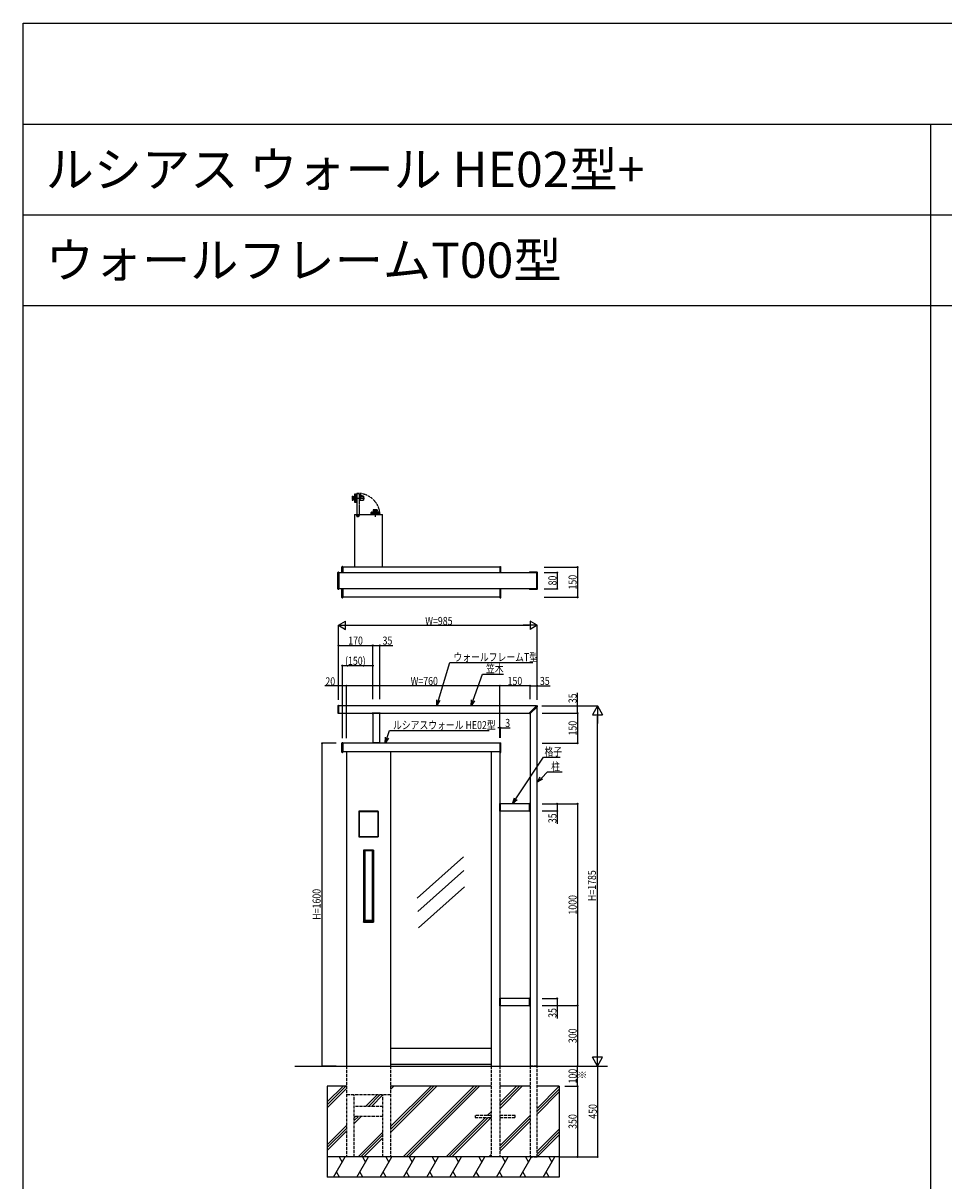
# Model space of a CAD drawing. Extents: x 0 to 36910, y 0 to 20000.
# Drawn here: x 0 to 4564, y 14261 to 20000 of the extents above; entities that cross this region are included whole.
import ezdxf

# ---------------------------------------------------------------- set-up
doc = ezdxf.new("R2010")
doc.units = 0
for name, pattern in [('YCENTER_1', [13, 10, -1, 1, -1]), ('YDIVIDE_1', [15, 10, -1, 1, -1, 1, -1]), ('YDOT_1', [2, 1, -1]), ('YHIDDEN_1', [4, 3, -1])]:
    doc.linetypes.add(name, pattern=pattern)
doc.layers.get('0').update_dxf_attribs({"linetype": 'CONTINUOUS'})
for name, color, linetype in [('YKK_A1', 4, 'CONTINUOUS'), ('YKK_F1', 7, 'CONTINUOUS'), ('YKK_N1', 2, 'CONTINUOUS'), ('YKK_Z1', 7, 'CONTINUOUS')]:
    doc.layers.add(name, color=color, linetype=linetype)
doc.styles.get("Standard").update_dxf_attribs({"font": 'txt.shx', "bigfont": 'extfont.shx'})
doc.styles.add('text-b', font='extslim2.shx', dxfattribs={"width": 0.8, "bigfont": 'extfont2.shx'})

msp = doc.modelspace()

# ---------------------------------------------------------------- linework, layer by layer
at = {"layer": 'YKK_A1', "linetype": 'YCENTER_1', "ltscale": 0.3}
msp.add_line((1628.5, 17645), (1691.8, 17645), dxfattribs=at)
at = {"layer": 'YKK_A1', "linetype": 'YDIVIDE_1', "ltscale": 0.5}
for p, q in [((1630.5, 17654.1), (1635.5, 17654.1)), ((1630.5, 17654), (1630.5, 17636)), ((1630.5, 17653.3), (1635.5, 17653.3)), ((1630.5, 17652), (1635.5, 17652)), ((1630.5, 17650.9), (1635.5, 17650.9)), ((1630.5, 17649.2), (1635.5, 17649.2)), ((1630.5, 17647.7), (1635.5, 17647.7)), ((1630.5, 17645.8), (1635.5, 17645.8)), ((1630.5, 17644.3), (1635.5, 17644.3)), ((1630.5, 17642.3), (1635.5, 17642.3)), ((1630.5, 17640.9), (1635.5, 17640.9)), ((1630.5, 17639.2), (1635.5, 17639.2)), ((1630.5, 17638.1), (1635.5, 17638.1)), ((1630.5, 17636.8), (1635.5, 17636.8)), ((1630.5, 17636), (1635.5, 17636)), ((1630.8, 17654.7), (1635.5, 17654.7)), ((1630.8, 17635.4), (1635.5, 17635.4)), ((1631.5, 17655), (1635.5, 17655)), ((1631.5, 17635), (1635.5, 17635)), ((1635.5, 17654.1), (1635.5, 17654.7)), ((1635.5, 17652), (1635.5, 17653.3)), ((1635.5, 17649.2), (1635.5, 17650.9)), ((1635.5, 17645.8), (1635.5, 17647.7)), ((1635.5, 17644.3), (1635.5, 17642.3)), ((1635.5, 17640.9), (1635.5, 17639.2)), ((1635.5, 17638.1), (1635.5, 17636.8)), ((1635.5, 17636), (1635.5, 17635.4)), ((1636, 17654.5), (1636, 17635.5)), ((1642.6, 17654.8), (1642.6, 17635.2)), ((1642.7, 17663.8), (1652, 17663.8)), ((1642.7, 17663.5), (1652, 17663.5)), ((1642.7, 17663.5), (1642.7, 17626.5)), ((1642.7, 17663.2), (1652, 17663.2)), ((1642.7, 17662.9), (1652, 17662.9)), ((1642.7, 17662.5), (1652, 17662.5)), ((1642.7, 17662.2), (1652, 17662.2)), ((1642.7, 17661.7), (1652, 17661.7)), ((1642.7, 17661.3), (1652, 17661.3)), ((1642.7, 17660.7), (1652, 17660.7)), ((1642.7, 17660.3), (1652, 17660.3)), ((1642.7, 17659.7), (1652, 17659.7)), ((1642.7, 17659.2), (1652, 17659.2)), ((1642.7, 17658.5), (1652, 17658.5)), ((1642.7, 17657.9), (1652, 17657.9)), ((1642.7, 17657.2), (1652, 17657.2)), ((1642.7, 17656.6), (1652, 17656.6)), ((1642.7, 17655.8), (1652, 17655.8)), ((1642.7, 17655.2), (1652, 17655.2)), ((1642.7, 17654.4), (1652, 17654.4)), ((1642.7, 17653.7), (1652, 17653.7)), ((1642.7, 17652.9), (1652, 17652.9)), ((1642.7, 17652.1), (1652, 17652.1)), ((1642.7, 17651.3), (1652, 17651.3)), ((1642.7, 17650.5), (1652, 17650.5)), ((1642.7, 17649.6), (1652, 17649.6)), ((1642.7, 17648.9), (1652, 17648.9)), ((1642.7, 17648), (1652, 17648)), ((1642.7, 17647.2), (1652, 17647.2)), ((1642.7, 17646.3), (1652, 17646.3)), ((1642.7, 17645.5), (1652, 17645.5)), ((1642.7, 17644.6), (1652, 17644.6)), ((1642.7, 17643.8), (1652, 17643.8)), ((1642.7, 17642.9), (1652, 17642.9)), ((1642.7, 17642.1), (1652, 17642.1)), ((1642.7, 17641.2), (1652, 17641.2)), ((1642.7, 17640.4), (1652, 17640.4)), ((1642.7, 17639.6), (1652, 17639.6)), ((1642.7, 17638.8), (1652, 17638.8)), ((1642.7, 17637.9), (1652, 17637.9)), ((1642.7, 17637.2), (1652, 17637.2)), ((1642.7, 17636.4), (1652, 17636.4)), ((1642.7, 17635.7), (1652, 17635.7)), ((1642.7, 17634.9), (1652, 17634.9)), ((1642.7, 17634.2), (1652, 17634.2)), ((1642.7, 17633.5), (1652, 17633.5)), ((1642.7, 17632.9), (1652, 17632.9)), ((1642.7, 17632.2), (1652, 17632.2)), ((1642.7, 17631.6), (1652, 17631.6)), ((1642.7, 17630.9), (1652, 17630.9)), ((1642.7, 17630.4), (1652, 17630.4)), ((1642.7, 17629.8), (1652, 17629.8)), ((1642.7, 17629.3), (1652, 17629.3)), ((1642.7, 17628.8), (1652, 17628.8)), ((1642.7, 17628.4), (1652, 17628.4)), ((1642.7, 17627.9), (1652, 17627.9)), ((1642.7, 17627.6), (1652, 17627.6)), ((1642.7, 17627.2), (1652, 17627.2)), ((1642.7, 17626.9), (1652, 17626.9)), ((1642.7, 17626.6), (1652, 17626.6)), ((1642.7, 17626.3), (1652, 17626.3)), ((1642.8, 17664), (1652, 17664)), ((1642.8, 17626.1), (1652, 17626.1)), ((1642.9, 17664.2), (1652, 17664.2)), ((1642.9, 17625.9), (1652, 17625.9)), ((1643.1, 17664.3), (1652, 17664.3)), ((1643.1, 17625.8), (1652, 17625.8)), ((1643.2, 17664.4), (1652, 17664.4)), ((1643.2, 17625.7), (1652, 17625.7)), ((1643.4, 17664.5), (1652, 17664.5)), ((1643.4, 17625.6), (1652, 17625.6)), ((1643.6, 17664.5), (1652, 17664.5)), ((1643.6, 17625.5), (1652, 17625.5)), ((1643.6, 17625.5), (1652, 17625.5)), ((1652, 17664.5), (1643.7, 17664.5)), ((1652, 17625.5), (1643.7, 17625.5)), ((1650, 17645), (1645.6, 17645)), ((1652, 17664.5), (1652, 17625.5)), ((1653.5, 17665), (1652.5, 17665)), ((1653.5, 17625), (1652.5, 17625)), ((1653.5, 17665.5), (1653.5, 17624.5)), ((1653.5, 17665.5), (1654, 17665.5)), ((1653.5, 17624.5), (1654, 17624.5)), ((1654, 17668.1), (1654, 17563.9)), ((1665.6, 17668.9), (1654.8, 17668.9)), ((1654.8, 17668.1), (1654.8, 17668.1)), ((1665.6, 17668.1), (1654.8, 17668.1)), ((1654.8, 17668.1), (1662.6, 17668.1)), ((1665.6, 17668.1), (1665.6, 17668.9)), ((1665.6, 17665.1), (1665.6, 17563.9)), ((1665.6, 17654.9), (1684.1, 17654.5)), ((1665.6, 17654.2), (1685.8, 17653.9)), ((1665.6, 17651), (1669.6, 17651)), ((1665.6, 17642), (1669.6, 17642.1)), ((1665.6, 17635.9), (1686.8, 17636.2)), ((1665.6, 17635.2), (1675, 17635.4)), ((1667.9, 17646.5), (1667.9, 17646.6)), ((1668.6, 17664.2), (1680.3, 17655.4)), ((1668.6, 17659.2), (1668.6, 17664)), ((1681.1, 17656.6), (1670.2, 17664.8)), ((1675, 17635.4), (1675, 17634.9)), ((1675, 17634.9), (1686.8, 17635.1)), ((1681.1, 17655.8), (1679.1, 17654.6)), ((1684.1, 17654.5), (1685.4, 17654.5)), ((1686.8, 17655), (1685.4, 17655)), ((1685.4, 17654.5), (1685.4, 17655)), ((1685.8, 17653.9), (1686.8, 17653.9)), ((1687.1, 17654.7), (1687.1, 17653.6)), ((1687.1, 17653.6), (1687.1, 17636.5)), ((1687.1, 17636.5), (1687.1, 17635.4))]:
    msp.add_line(p, q, dxfattribs=at)
at = {"layer": 'YKK_A1'}
for p, q in [((1642, 17563.9), (1642, 17303.7)), ((1642.8, 17564.7), (1781.2, 17564.7)), ((1765.5, 17564.4), (1724.5, 17564.4)), ((1724.5, 17564.4), (1724.5, 17563.9)), ((1725, 17564.4), (1725, 17565.4)), ((1725.5, 17574.5), (1725.5, 17565.9)), ((1725.5, 17574.3), (1725.5, 17565.9)), ((1725.5, 17574.3), (1725.5, 17565.9)), ((1725.5, 17565.9), (1725.5, 17574.2)), ((1764.5, 17565.9), (1725.5, 17565.9)), ((1725.6, 17574.7), (1725.6, 17565.9)), ((1725.7, 17574.8), (1725.7, 17565.9)), ((1725.9, 17575), (1725.9, 17565.9)), ((1726.1, 17575.1), (1726.1, 17565.9)), ((1726.3, 17575.2), (1726.3, 17565.9)), ((1763.5, 17575.2), (1726.5, 17575.2)), ((1726.5, 17575.2), (1726.5, 17565.9)), ((1726.8, 17575.2), (1726.8, 17565.9)), ((1727.1, 17575.2), (1727.1, 17565.9)), ((1727.5, 17575.2), (1727.5, 17565.9)), ((1727.9, 17575.2), (1727.9, 17565.9)), ((1728.3, 17575.2), (1728.3, 17565.9)), ((1728.8, 17575.2), (1728.8, 17565.9)), ((1729.3, 17575.2), (1729.3, 17565.9)), ((1729.8, 17575.2), (1729.8, 17565.9)), ((1730.4, 17575.2), (1730.4, 17565.9)), ((1730.9, 17575.2), (1730.9, 17565.9)), ((1731.5, 17575.2), (1731.5, 17565.9)), ((1732.1, 17575.2), (1732.1, 17565.9)), ((1732.8, 17575.2), (1732.8, 17565.9)), ((1733.4, 17575.2), (1733.4, 17565.9)), ((1734.2, 17575.2), (1734.2, 17565.9)), ((1734.9, 17575.2), (1734.9, 17565.9)), ((1735, 17586.4), (1735, 17582.4)), ((1754.8, 17575.3), (1735.2, 17575.3)), ((1735.3, 17587.1), (1735.3, 17582.4)), ((1736, 17582.4), (1735.3, 17582.4)), ((1754.5, 17581.9), (1735.5, 17581.9)), ((1735.7, 17575.2), (1735.7, 17565.9)), ((1754, 17587.4), (1736, 17587.4)), ((1736, 17587.4), (1736, 17582.4)), ((1736.3, 17575.2), (1736.3, 17565.9)), ((1736.7, 17587.4), (1736.7, 17582.4)), ((1738, 17582.4), (1736.7, 17582.4)), ((1737.2, 17575.2), (1737.2, 17565.9)), ((1737.9, 17575.2), (1737.9, 17565.9)), ((1738, 17587.4), (1738, 17582.4)), ((1738.8, 17575.2), (1738.8, 17565.9)), ((1739.2, 17587.4), (1739.2, 17582.4)), ((1740.9, 17582.4), (1739.2, 17582.4)), ((1739.5, 17575.2), (1739.5, 17565.9)), ((1740.4, 17575.2), (1740.4, 17565.9)), ((1740.9, 17587.4), (1740.9, 17582.4)), ((1741.2, 17575.2), (1741.2, 17565.9)), ((1742.1, 17575.2), (1742.1, 17565.9)), ((1742.3, 17587.4), (1742.3, 17582.4)), ((1744.2, 17582.4), (1742.3, 17582.4)), ((1742.8, 17575.2), (1742.8, 17565.9)), ((1743.8, 17575.2), (1743.8, 17565.9)), ((1744.2, 17587.4), (1744.2, 17582.4)), ((1744.5, 17575.2), (1744.5, 17565.9)), ((1745, 17589.3), (1745, 17552.6)), ((1745, 17567.9), (1745, 17572.3)), ((1745.5, 17575.2), (1745.5, 17565.9)), ((1745.8, 17587.4), (1745.8, 17582.4)), ((1745.8, 17582.4), (1747.7, 17582.4)), ((1746.2, 17575.2), (1746.2, 17565.9)), ((1747.2, 17575.2), (1747.2, 17565.9)), ((1747.7, 17587.4), (1747.7, 17582.4)), ((1747.9, 17575.2), (1747.9, 17565.9)), ((1748.8, 17575.2), (1748.8, 17565.9)), ((1749.1, 17587.4), (1749.1, 17582.4)), ((1749.1, 17582.4), (1750.8, 17582.4)), ((1749.6, 17575.2), (1749.6, 17565.9)), ((1750.5, 17575.2), (1750.5, 17565.9)), ((1750.8, 17587.4), (1750.8, 17582.4)), ((1751.2, 17575.2), (1751.2, 17565.9)), ((1752, 17587.4), (1752, 17582.4)), ((1752, 17582.4), (1753.3, 17582.4)), ((1752.1, 17575.2), (1752.1, 17565.9)), ((1752.8, 17575.2), (1752.8, 17565.9)), ((1753.3, 17587.4), (1753.3, 17582.4)), ((1753.7, 17575.2), (1753.7, 17565.9)), ((1754, 17587.4), (1754, 17582.4)), ((1754, 17582.4), (1754.7, 17582.4)), ((1754.3, 17575.2), (1754.3, 17565.9)), ((1754.7, 17587.1), (1754.7, 17582.4)), ((1755, 17586.4), (1755, 17582.4)), ((1755.1, 17575.2), (1755.1, 17565.9)), ((1755.8, 17575.2), (1755.8, 17565.9)), ((1756.6, 17575.2), (1756.6, 17565.9)), ((1757.2, 17575.2), (1757.2, 17565.9)), ((1757.9, 17575.2), (1757.9, 17565.9)), ((1758.5, 17575.2), (1758.5, 17565.9)), ((1759.1, 17575.2), (1759.1, 17565.9)), ((1759.6, 17575.2), (1759.6, 17565.9)), ((1760.2, 17575.2), (1760.2, 17565.9)), ((1760.7, 17575.2), (1760.7, 17565.9)), ((1761.2, 17575.2), (1761.2, 17565.9)), ((1761.7, 17575.2), (1761.7, 17565.9)), ((1762.1, 17575.2), (1762.1, 17565.9)), ((1762.5, 17575.2), (1762.5, 17565.9)), ((1762.9, 17575.2), (1762.9, 17565.9)), ((1763.2, 17575.2), (1763.2, 17565.9)), ((1763.5, 17575.2), (1763.5, 17565.9)), ((1763.7, 17575.2), (1763.7, 17565.9)), ((1764, 17575.1), (1764, 17565.9)), ((1764.1, 17575), (1764.1, 17565.9)), ((1764.3, 17574.8), (1764.3, 17565.9)), ((1764.4, 17574.7), (1764.4, 17565.9)), ((1764.5, 17574.5), (1764.5, 17565.9)), ((1764.5, 17574.3), (1764.5, 17565.9)), ((1764.5, 17565.9), (1764.5, 17574.2)), ((1765, 17564.4), (1765, 17565.4)), ((1765.5, 17564.4), (1765.5, 17563.9)), ((1782, 17303.7), (1782, 17563.9)), ((1559.5, 17195.5), (1559.5, 17276.9)), ((1560.4, 17277.9), (1563.4, 17278.1)), ((1564.5, 17277.1), (1564.5, 17195.3)), ((1564.5, 17276.2), (2545.6, 17276.2)), ((1579.5, 17276.2), (1579.5, 17304.6)), ((1583.4, 17305.8), (1580.4, 17305.6)), ((1584.5, 17304.8), (1584.5, 17276.2)), ((2363.5, 17303.7), (1584.5, 17303.7)), ((2363.5, 17304.8), (2363.5, 17276.2)), ((2364.6, 17305.8), (2367.6, 17305.6)), ((2368.5, 17276.2), (2368.5, 17304.6)), ((2508.2, 17276.7), (2508.2, 17276.2)), ((2508.5, 17276.4), (2508.5, 17276.2)), ((2545.3, 17276.7), (2508.8, 17276.7)), ((2548.4, 17277.7), (2509.2, 17277.7)), ((2545.6, 17196), (2545.6, 17276.4)), ((2549.4, 17195.7), (2549.4, 17276.7)), ((1560.4, 17194.5), (1563.4, 17194.3)), ((2545.6, 17196.2), (1564.5, 17196.2)), ((1579.5, 17152.8), (1579.5, 17196.2)), ((1584.5, 17196.2), (1584.5, 17152.6)), ((2363.5, 17196.2), (2363.5, 17152.6)), ((2368.5, 17152.8), (2368.5, 17196.2)), ((2508.2, 17196.2), (2508.2, 17195.7)), ((2508.5, 17196.2), (2508.5, 17196)), ((2508.8, 17195.7), (2545.3, 17195.7)), ((2509.2, 17194.7), (2548.4, 17194.7)), ((1583.4, 17151.6), (1580.4, 17151.8)), ((2363.5, 17153.7), (1584.5, 17153.7)), ((2364.6, 17151.6), (2367.6, 17151.8)), ((1559.5, 16615.7), (1559.5, 16580.3)), ((1560.4, 16616.7), (1563.4, 16616.9)), ((1564.5, 16580.1), (1564.5, 16615.9)), ((2544, 16615), (1564.5, 16615)), ((2508.3, 16579.4), (2545.7, 16616.8)), ((2511.9, 16575.8), (2549.3, 16613.2)), ((2545.7, 16616.8), (2545.8, 16616.8)), ((2546.1, 16616.9), (2546.4, 16616.9)), ((2547.5, 14830), (2547.5, 16611.5)), ((2549.3, 16613.2), (2549.3, 16613.3)), ((2549.4, 16613.6), (2549.4, 16613.9)), ((1560.4, 16579.3), (1563.4, 16579.1)), ((1564.5, 16580), (2509, 16580)), ((1730.8, 16579.5), (1730.8, 16579.2)), ((1730.8, 16578.5), (1730.8, 16579.2)), ((1768.7, 16580), (1731.3, 16580)), ((1768.7, 16578), (1731.3, 16578)), ((1732.5, 16578), (1732.5, 16432)), ((1767.5, 16432), (1767.5, 16578)), ((1769.2, 16579.5), (1769.2, 16579.2)), ((1769.2, 16578.5), (1769.2, 16579.2)), ((2509.7, 16577.2), (2508.3, 16578.7)), ((2509.7, 16577.2), (2511.2, 16575.8)), ((2512.5, 16576.5), (2512.5, 14830)), ((1579.5, 16386.2), (1579.5, 16430.8)), ((1583.4, 16432), (1580.4, 16431.8)), ((1584.5, 16431), (1584.5, 16386)), ((2363.5, 16430), (1584.5, 16430)), ((1768.5, 16432), (1731.5, 16432)), ((1731.5, 16432), (1731.5, 16430)), ((1768.5, 16430), (1731.5, 16430)), ((1732.5, 16432), (1767.5, 16432)), ((1768.5, 16432), (1768.5, 16430)), ((2363.5, 16431), (2363.5, 16386)), ((2364.6, 16432), (2367.6, 16431.8)), ((2368.5, 16386.2), (2368.5, 16430.8)), ((1583.4, 16385), (1580.4, 16385.2)), ((2363.5, 16387), (1584.5, 16387)), ((1602.5, 16387), (1602.5, 14830)), ((1821.5, 16387), (1821.5, 14830)), ((2319.5, 16387), (2319.5, 14830)), ((2362.5, 16387), (2362.5, 14830)), ((2364.6, 16385), (2367.6, 16385.2)), ((2364.5, 16131), (2362.5, 16131)), ((2362.5, 16094), (2362.5, 16131)), ((2364.5, 16094), (2364.5, 16131)), ((2510.5, 16130), (2364.5, 16130)), ((2364.5, 16130), (2364.5, 16095)), ((2510.5, 16093.8), (2510.5, 16131.2)), ((2511, 16131.7), (2511.7, 16131.7)), ((2512, 16131.7), (2511.7, 16131.7)), ((2512.5, 16093.8), (2512.5, 16131.2)), ((1759.5, 16093), (1664.5, 16093)), ((1664.5, 16093), (1664.5, 15967)), ((1664.5, 16091.5), (1666, 16091.5)), ((1664.8, 16093), (1664.8, 16091.5)), ((1664.8, 16092.7), (1759.3, 16092.7)), ((1664.8, 16091.5), (1664.8, 15968.5)), ((1664.8, 16091.5), (1759.3, 16091.5)), ((1666, 16091.5), (1666, 15968.5)), ((1759.5, 16091.5), (1758, 16091.5)), ((1758, 16091.5), (1758, 15968.5)), ((1759.2, 16091.5), (1759.2, 15968.5)), ((1759.3, 16091.5), (1759.3, 16093)), ((1759.5, 15967), (1759.5, 16093)), ((2364.5, 16094), (2362.5, 16094)), ((2364.5, 16095), (2510.5, 16095)), ((2511, 16093.3), (2511.7, 16093.3)), ((2512, 16093.3), (2511.7, 16093.3)), ((1666, 15968.5), (1664.5, 15968.5)), ((1664.5, 15967), (1759.5, 15967)), ((1664.8, 15967), (1664.8, 15968.5)), ((1664.8, 15968.5), (1759.3, 15968.5)), ((1664.8, 15967.3), (1759.3, 15967.3)), ((1758, 15968.5), (1759.5, 15968.5)), ((1759.3, 15968.5), (1759.3, 15967)), ((1686.7, 15899.5), (1688.3, 15899.5)), ((1737.3, 15901), (1686.8, 15901)), ((1686.8, 15901), (1686.8, 15544)), ((1687, 15901), (1687, 15899.5)), ((1687, 15900.7), (1737, 15900.7)), ((1687, 15899.5), (1737, 15899.5)), ((1687.1, 15899.5), (1687.1, 15545.5)), ((1688.3, 15899.5), (1688.3, 15545.5)), ((1692.3, 15898.2), (1692.3, 15551.8)), ((1692.3, 15898.2), (1692.5, 15898)), ((1692.5, 15898), (1692.5, 15552)), ((1693.3, 15897.5), (1693.3, 15552.5)), ((1693.6, 15897.3), (1693.6, 15552.7)), ((1694.3, 15898.5), (1729.7, 15898.5)), ((1730.4, 15897.3), (1730.4, 15552.7)), ((1730.7, 15897.5), (1730.7, 15552.5)), ((1731.7, 15898.2), (1731.5, 15898)), ((1731.5, 15552), (1731.5, 15898)), ((1731.7, 15551.8), (1731.7, 15898.2)), ((1737.3, 15899.5), (1735.8, 15899.5)), ((1735.8, 15899.5), (1735.8, 15545.5)), ((1737, 15899.5), (1737, 15901)), ((1737, 15899.5), (1737, 15545.5)), ((1737.3, 15544), (1737.3, 15901)), ((2181.9, 15867.1), (1953.5, 15662.9)), ((2184.7, 15799.9), (1956.3, 15595.7)), ((2187.5, 15718.8), (1959.1, 15514.6)), ((1688.3, 15545.5), (1686.7, 15545.5)), ((1686.8, 15544), (1737.3, 15544)), ((1687, 15544), (1687, 15545.5)), ((1687, 15545.5), (1737, 15545.5)), ((1687, 15544.3), (1737, 15544.3)), ((1692.3, 15551.8), (1692.5, 15552)), ((1693.5, 15549.3), (1693.5, 15545.5)), ((1693.6, 15549), (1693.6, 15545.5)), ((1694, 15549.8), (1694.3, 15549.8)), ((1694, 15549.5), (1694, 15549.8)), ((1729.7, 15551.5), (1694.3, 15551.5)), ((1694.3, 15549.8), (1694.5, 15550)), ((1694.5, 15550), (1729.5, 15550)), ((1729.7, 15549.8), (1729.5, 15550)), ((1730, 15549.8), (1729.7, 15549.8)), ((1730, 15549.5), (1730, 15549.8)), ((1730.4, 15549), (1730.5, 15549.3)), ((1730.4, 15549), (1730.4, 15545.5)), ((1730.5, 15549.3), (1730.5, 15545.5)), ((1731.7, 15551.8), (1731.5, 15552)), ((1735.8, 15545.5), (1737.3, 15545.5)), ((1737, 15545.5), (1737, 15544)), ((2364.5, 15166), (2362.5, 15166)), ((2362.5, 15129), (2362.5, 15166)), ((2364.5, 15129), (2364.5, 15166)), ((2510.5, 15165), (2364.5, 15165)), ((2364.5, 15165), (2364.5, 15130)), ((2510.5, 15128.8), (2510.5, 15166.2)), ((2511, 15166.7), (2511.7, 15166.7)), ((2512, 15166.7), (2511.7, 15166.7)), ((2512.5, 15128.8), (2512.5, 15166.2)), ((2364.5, 15129), (2362.5, 15129)), ((2364.5, 15130), (2510.5, 15130)), ((2511, 15128.3), (2511.7, 15128.3)), ((2512, 15128.3), (2511.7, 15128.3)), ((2319.5, 14917), (1821.5, 14917)), ((2319.5, 14837), (1821.5, 14837)), ((2512.5, 14830), (2547.5, 14830))]:
    msp.add_line(p, q, dxfattribs=at)
at = {"layer": 'YKK_A1', "linetype": 'YDOT_1', "ltscale": 0.5}
for p, q in [((1642.8, 17563.9), (1781.2, 17563.9)), ((1582.5, 17303.7), (1584.5, 17303.7)), ((2365.5, 17303.7), (2363.5, 17303.7)), ((1582.5, 17153.7), (1584.5, 17153.7)), ((2365.5, 17153.7), (2363.5, 17153.7)), ((1582.5, 16430), (1584.5, 16430)), ((1582.5, 16387), (1582.5, 16430)), ((2365.5, 16430), (2363.5, 16430)), ((2365.5, 16387), (2365.5, 16430)), ((1582.5, 16387), (1584.5, 16387)), ((2365.5, 16387), (2363.5, 16387))]:
    msp.add_line(p, q, dxfattribs=at)
at = {"layer": 'YKK_A1', "linetype": 'YDIVIDE_1'}
for p, q in [((1654, 17563.9), (1654, 17555.7)), ((1654.8, 17555.7), (1654.8, 17563.9)), ((1665.6, 17563.9), (1665.6, 17558.7)), ((1654.8, 17555.7), (1662.4, 17555.7)), ((1662.6, 17555.7), (1654.8, 17555.7)), ((1654.8, 17554.9), (1662.4, 17554.9)), ((1662.4, 17554.9), (1662.4, 17555.7))]:
    msp.add_line(p, q, dxfattribs=at)
at = {"layer": 'YKK_A1', "linetype": 'YCENTER_1'}
for p, q in [((1659, 17551.3), (1659, 17566.5)), ((1666.6, 17558.9), (1651.4, 17558.9))]:
    msp.add_line(p, q, dxfattribs=at)
at = {"layer": 'YKK_A1', "linetype": 'YHIDDEN_1', "ltscale": 5}
for p, q in [((1602.5, 14830), (1602.5, 14380)), ((1821.5, 14830), (1821.5, 14380)), ((2319.5, 14830), (2319.5, 14380)), ((2362.5, 14830), (2362.5, 14380)), ((2512.5, 14830), (2512.5, 14380)), ((2547.5, 14830), (2512.5, 14830)), ((2547.5, 14380), (2547.5, 14830))]:
    msp.add_line(p, q, dxfattribs=at)
at = {"layer": 'YKK_A1', "linetype": 'YDIVIDE_1', "ltscale": 0.5}
for radius in [3, 1.55]:
    msp.add_circle((1669.5, 17646.5), radius, dxfattribs=at)
at = {"layer": 'YKK_A1', "linetype": 'YDIVIDE_1'}
for radius in [1.6, 1.6, 1.5]:
    msp.add_circle((1659, 17558.9), radius, dxfattribs=at)
at = {"layer": 'YKK_A1', "linetype": 'YDIVIDE_1', "ltscale": 0.5}
for centre, radius, start, end in [((1631.5, 17654), 1, 90, 180), ((1631.5, 17636), 1, 180, 270), ((1635.5, 17654.5), 0.5, 0, 90), ((1635.5, 17635.5), 0.5, 270, 0), ((1640.4, 17660.2), 8, 236.72591, 283.18596), ((1640.4, 17629.9), 8, 73.95721, 123.27409), ((1642.1, 17652.9), 0.5, 283.18596, 0), ((1642.1, 17637.2), 0.5, 0, 76.81404), ((1642.8, 17654.8), 0.2, 120, 180), ((1642.8, 17635.2), 0.2, 180, 240), ((1643.7, 17663.5), 1, 90, 180), ((1643.7, 17626.5), 1, 180, 270), ((1652.5, 17664.5), 0.5, 90, 180), ((1652.5, 17625.5), 0.5, 180, 270), ((1654.8, 17668.1), 0.8, 90.0007, 179.9993), ((1662.6, 17665.1), 3, 0, 90), ((1669.5, 17654), 4.5, 110.20955, 150.0735), ((1665.9, 17651.3), 0.3, 180, 269), ((1665.9, 17641.7), 0.3, 91, 180), ((1667.6, 17659.2), 1, 290.20955, 0), ((1669.5, 17654), 1.6, 27.43323, 150.47294), ((1669.6, 17664), 1, 53, 180), ((1669.5, 17646.5), 4.43, 271, 89), ((1668.2, 17654.8), 2, 359.42645, 0), ((1680.1, 17654.7), 0.5, 120, 183.47053), ((1680.8, 17656.2), 0.5, 300, 53), ((1686.8, 17654.7), 0.3, 0, 89), ((1686.8, 17653.6), 0.3, 360, 89.37808), ((1686.8, 17636.5), 0.3, 270.61444, 0), ((1686.8, 17635.4), 0.3, 271, 0)]:
    msp.add_arc(centre, radius, start, end, dxfattribs=at)
at = {"layer": 'YKK_A1', "linetype": 'YDIVIDE_1'}
for centre, radius, start, end in [((1659, 17558.9), 110.2, 2.60057, 84.92396), ((1654.8, 17555.7), 0.8, 180, 270), ((1662.6, 17558.7), 3, 270, 0)]:
    msp.add_arc(centre, radius, start, end, dxfattribs=at)
at = {"layer": 'YKK_A1'}
for centre, radius, start, end in [((1642.8, 17563.9), 0.8, 90, 180), ((1725.5, 17565.4), 0.5, 90, 180), ((1726.5, 17574.2), 1, 90, 180), ((1736, 17586.4), 1, 90, 180), ((1735.5, 17582.4), 0.5, 180, 270), ((1735.2, 17575.1), 0.2, 90, 150), ((1729.8, 17577.5), 8, 343.95721, 33.27409), ((1737.1, 17575.8), 0.5, 270, 346.81404), ((1760.2, 17577.5), 8, 146.72591, 193.18596), ((1752.9, 17575.8), 0.5, 193.18596, 270), ((1754, 17586.4), 1, 0, 90), ((1754.5, 17582.4), 0.5, 270, 0), ((1754.8, 17575.1), 0.2, 30, 90), ((1763.5, 17574.2), 1, 0, 90), ((1764.5, 17565.4), 0.5, 0, 90), ((1781.2, 17563.9), 0.8, 0, 90), ((1560.5, 17276.9), 1, 93.5, 180), ((1563.5, 17277.1), 1, 0, 93.5), ((1580.5, 17304.6), 1, 93.5, 180), ((1583.5, 17304.8), 1, 0, 93.5), ((2364.5, 17304.8), 1, 86.5, 180), ((2367.5, 17304.6), 1, 0, 86.5), ((2509.2, 17276.7), 1, 90, 180), ((2508.8, 17276.4), 0.3, 90, 180), ((2545.3, 17276.4), 0.3, 0, 90), ((2548.4, 17276.7), 1, 0, 90), ((1560.5, 17195.5), 1, 180, 266.5), ((1563.5, 17195.3), 1, 266.5, 0), ((2509.2, 17195.7), 1, 180, 270), ((2508.8, 17196), 0.3, 180, 270), ((2545.3, 17196), 0.3, 270, 0), ((2548.4, 17195.7), 1, 270, 0), ((1580.5, 17152.8), 1, 180, 266.5), ((1583.5, 17152.6), 1, 266.5, 0), ((2364.5, 17152.6), 1, 180, 273.5), ((2367.5, 17152.8), 1, 273.5, 0), ((1560.5, 16615.7), 1, 93.5, 180), ((1563.5, 16615.9), 1, 0, 93.5), ((2546.1, 16616.4), 0.5, 90, 135), ((2546.4, 16613.9), 3, 0, 90), ((2548.9, 16613.6), 0.5, 315, 0), ((1560.5, 16580.3), 1, 180, 266.5), ((1563.5, 16580.1), 1, 266.5, 0), ((1731.3, 16579.5), 0.5, 90, 176.5), ((1731.3, 16579.2), 0.5, 176.5, 183.5), ((1731.3, 16578.5), 0.5, 183.5, 270), ((1768.7, 16579.5), 0.5, 3.5, 90), ((1768.7, 16578.5), 0.5, 270, 356.5), ((1768.7, 16579.2), 0.5, 356.5, 3.5), ((2508.7, 16579), 0.5, 135, 221.5), ((2511.5, 16576.2), 0.5, 228.5, 315), ((1580.5, 16430.8), 1, 93.5, 180), ((1583.5, 16431), 1, 0, 93.5), ((2364.5, 16431), 1, 86.5, 180), ((2367.5, 16430.8), 1, 0, 86.5), ((1580.5, 16386.2), 1, 180, 266.5), ((1583.5, 16386), 1, 266.5, 0), ((2364.5, 16386), 1, 180, 273.5), ((2367.5, 16386.2), 1, 273.5, 0), ((2511, 16131.2), 0.5, 93.5, 180), ((2511.7, 16131.2), 0.5, 86.5, 93.5), ((2512, 16131.2), 0.5, 0, 86.5), ((2511, 16093.8), 0.5, 180, 266.5), ((2511.7, 16093.8), 0.5, 266.5, 273.5), ((2512, 16093.8), 0.5, 273.5, 0), ((1694.3, 15898.2), 2, 138.56041, 180), ((1694.5, 15898), 2, 131.40961, 180), ((1694.3, 15897.5), 1, 90, 180), ((1694.6, 15897.3), 1, 90.3952, 180), ((1729.4, 15897.3), 1, 0, 89.6048), ((1729.7, 15897.5), 1, 0, 90), ((1729.5, 15898), 2, 0, 48.59039), ((1729.7, 15898.2), 2, 0, 41.43959), ((1694.6, 15552.7), 1, 180, 269.6048), ((1729.4, 15552.7), 1, 270.3952, 0), ((1694.3, 15551.8), 2, 180, 270), ((1694.5, 15552), 2, 180, 270), ((1694.3, 15552.5), 1, 180, 270), ((1694, 15549.3), 0.5, 90, 180), ((1694.1, 15549), 0.5, 92.05553, 180), ((1729.5, 15552), 2, 270, 0), ((1729.7, 15552.5), 1, 270, 0), ((1729.7, 15551.8), 2, 270, 0), ((1730, 15549.3), 0.5, 0, 90), ((1729.9, 15549), 0.5, 0, 87.94447), ((2511, 15166.2), 0.5, 93.5, 180), ((2511.7, 15166.2), 0.5, 86.5, 93.5), ((2512, 15166.2), 0.5, 0, 86.5), ((2511, 15128.8), 0.5, 180, 266.5), ((2511.7, 15128.8), 0.5, 266.5, 273.5), ((2512, 15128.8), 0.5, 273.5, 0)]:
    msp.add_arc(centre, radius, start, end, dxfattribs=at)
at = {"layer": 'YKK_A1', "extrusion": (0, 0, -1)}
for centre, ratio, start_param, end_param in [((1712, 15895.2), 0.034921, 1.375782, 1.765811), ((1712, 15534), 0.176327, 1.369991, 1.771602), ((1712, 15554.8), 0.034921, 4.517374, 4.907404)]:
    msp.add_ellipse(centre, major_axis=(-90, 0), ratio=ratio, start_param=start_param, end_param=end_param, dxfattribs=at)
at = {"layer": 'YKK_F1', "color": 7}
for p, q in [((0, 20000), (27500, 20000)), ((0, 0), (0, 20000)), ((0, 19500), (27000, 19500)), ((4500, 0), (4500, 19500)), ((0, 19050), (27000, 19050)), ((0, 18600), (27000, 18600))]:
    msp.add_line(p, q, dxfattribs=at)
at = {"layer": 'YKK_N1'}
for p, q in [((2583.3, 17303.7), (2748.5, 17303.7)), ((2583.3, 17276.2), (2648.5, 17276.2)), ((2647.5, 17276.2), (2647.5, 17196.2)), ((2747.5, 17303.7), (2747.5, 17153.7)), ((2583.3, 17196.2), (2648.5, 17196.2)), ((2583.3, 17153.7), (2748.5, 17153.7)), ((1562.5, 16646), (1562.5, 17016)), ((1602.5, 17015), (2507.5, 17015)), ((2547.5, 16646), (2547.5, 17016)), ((1562.5, 16648), (1562.5, 16916)), ((1562.5, 16915), (1732.5, 16915)), ((1732.5, 16648), (1732.5, 16916)), ((1732.5, 16648), (1732.5, 16916)), ((1732.5, 16915), (1767.5, 16915)), ((1767.5, 16648), (1767.5, 16916)), ((1767.5, 16915), (1832.4, 16915)), ((1582.5, 16648), (1582.5, 16816)), ((1732.5, 16648), (1732.5, 16816)), ((2058.5, 16643.7), (2115, 16830.1)), ((2115, 16830.1), (2527, 16830.1)), ((1582.5, 16815), (1732.5, 16815)), ((2230, 16643.3), (2276.2, 16773.3)), ((2276.2, 16773.3), (2381.3, 16773.3)), ((1582.5, 16715), (1496.1, 16715)), ((1582.5, 16455.5), (1582.5, 16716)), ((1602.5, 16715), (1582.5, 16715)), ((1602.5, 16457.5), (1602.5, 16716)), ((1602.5, 16455.5), (1602.5, 16716)), ((2362.5, 16715), (1602.5, 16715)), ((2362.5, 16457.5), (2362.5, 16716)), ((2362.5, 16648), (2362.5, 16716)), ((2512.5, 16715), (2362.5, 16715)), ((2512.5, 16648), (2512.5, 16716)), ((2512.5, 16648), (2512.5, 16716)), ((2512.5, 16715), (2547.5, 16715)), ((2547.5, 16648), (2547.5, 16716)), ((2547.5, 16715), (2612.4, 16715)), ((2747.5, 16615), (2747.5, 16679.9)), ((2570.5, 16615), (2848.5, 16615)), ((2572.5, 16615), (2748.5, 16615)), ((2747.5, 16580), (2747.5, 16615)), ((2572.5, 16580), (2748.5, 16580)), ((2572.5, 16580), (2748.5, 16580)), ((2747.5, 16580), (2747.5, 16430)), ((2847.5, 14880), (2847.5, 16565)), ((1803.8, 16458.4), (1815.5, 16492.7)), ((1815.5, 16492.7), (2309.9, 16492.7)), ((2362.5, 16507), (2352.5, 16507)), ((2362.5, 16457.5), (2362.5, 16508)), ((2362.5, 16507), (2365.5, 16507)), ((2365.5, 16457.5), (2365.5, 16508)), ((2365.5, 16507), (2414.8, 16507)), ((1551.5, 16430), (1481.5, 16430)), ((1482.5, 14830), (1482.5, 16430)), ((2572.5, 16430), (2748.5, 16430)), ((2441.5, 16154.9), (2580, 16361.7)), ((2580, 16361.7), (2662.3, 16361.7)), ((2568.7, 16257.9), (2599.1, 16288.3)), ((2599.1, 16288.3), (2671.2, 16288.3)), ((2572.5, 16130), (2648.5, 16130)), ((2572.5, 16130), (2748.5, 16130)), ((2647.5, 16130), (2647.5, 16095)), ((2747.5, 16130), (2747.5, 15130)), ((2572.5, 16095), (2648.5, 16095)), ((2647.5, 16095), (2647.5, 16030.1)), ((2572.5, 15165), (2648.5, 15165)), ((2647.5, 15165), (2647.5, 15130)), ((2572.5, 15130), (2648.5, 15130)), ((2572.5, 15130), (2748.5, 15130)), ((2572.5, 15130), (2748.5, 15130)), ((2647.5, 15130), (2647.5, 15065.1)), ((2747.5, 15130), (2747.5, 14830)), ((1551.5, 14830), (1481.5, 14830)), ((2550.5, 14830), (2848.5, 14830)), ((2570.5, 14830), (2848.5, 14830)), ((2572.5, 14830), (2748.5, 14830)), ((2685.7, 14830), (2748.5, 14830)), ((2747.5, 14730), (2747.5, 14830)), ((2847.5, 14830), (2847.5, 14380)), ((2685.7, 14730), (2748.5, 14730)), ((2685.7, 14730), (2748.5, 14730)), ((2747.5, 14730), (2747.5, 14380)), ((2660.5, 14380), (2848.5, 14380)), ((2685.7, 14380), (2748.5, 14380))]:
    msp.add_line(p, q, dxfattribs=at)
at = {"layer": 'YKK_N1', "linetype": 'Continuous', "lineweight": -2}
for p, q in [((1562.5, 17015), (1597.1, 17035)), ((1562.5, 17015), (1597.1, 16995)), ((1562.5, 17015), (1631.8, 17015)), ((1597.1, 16995), (1597.1, 17035)), ((2547.5, 17015), (2478.2, 17015)), ((2547.5, 17015), (2512.9, 17035)), ((2512.9, 17035), (2512.9, 16995)), ((2547.5, 17015), (2512.9, 16995)), ((2847.5, 16615), (2822.5, 16571.7)), ((2847.5, 16615), (2872.5, 16571.7)), ((2847.5, 16615), (2847.5, 16528.4)), ((2822.5, 16571.7), (2872.5, 16571.7)), ((2847.5, 14830), (2822.5, 14873.3)), ((2872.5, 14873.3), (2822.5, 14873.3)), ((2847.5, 14830), (2847.5, 14916.6)), ((2847.5, 14830), (2872.5, 14873.3))]:
    msp.add_line(p, q, dxfattribs=at)
at = {"layer": 'YKK_N1', "linetype": 'ByBlock', "lineweight": -2}
for p, q in [((2049.8, 16615), (2050.8, 16646)), ((2049.8, 16615), (2058.5, 16643.7)), ((2219.9, 16615), (2222.4, 16646)), ((2219.9, 16615), (2230, 16643.3)), ((2066.2, 16641.4), (2049.8, 16615)), ((2237.6, 16640.6), (2219.9, 16615)), ((1794.1, 16430), (1796.2, 16461)), ((1794.1, 16430), (1803.8, 16458.4)), ((1811.4, 16455.8), (1794.1, 16430)), ((2547.5, 16236.7), (2563, 16263.6)), ((2547.5, 16236.7), (2568.7, 16257.9)), ((2574.4, 16252.2), (2547.5, 16236.7)), ((2424.8, 16130), (2434.8, 16159.4)), ((2424.8, 16130), (2441.5, 16154.9)), ((2448.2, 16150.5), (2424.8, 16130))]:
    msp.add_line(p, q, dxfattribs=at)
for centre in [(2647.5, 17276.2), (2747.5, 17303.7), (2647.5, 17196.2), (2747.5, 17153.7), (1562.5, 16915), (1732.5, 16915), (1732.5, 16915), (1767.5, 16915), (1582.5, 16815), (1732.5, 16815), (1582.5, 16715), (1602.5, 16715), (2362.5, 16715), (2362.5, 16715), (2512.5, 16715), (2512.5, 16715), (2547.5, 16715), (2747.5, 16615), (2747.5, 16580), (2747.5, 16580), (2362.5, 16507), (2365.5, 16507), (1482.5, 16430), (2747.5, 16430), (2647.5, 16130), (2747.5, 16130), (2647.5, 16095), (2647.5, 15165), (2647.5, 15130), (2747.5, 15130), (2747.5, 15130), (1482.5, 14830), (2747.5, 14830), (2747.5, 14830), (2747.5, 14730), (2747.5, 14730), (2747.5, 14380), (2847.5, 14380)]:
    msp.add_circle(centre, 2.5, dxfattribs=at)
at = {"layer": 'YKK_Z1'}
for p, q in [((1346.3, 14830), (2896.3, 14830)), ((1507.5, 14730), (1507.5, 14280)), ((1602.5, 14730), (1507.5, 14730)), ((2319.5, 14730), (1821.5, 14730)), ((2512.5, 14730), (2362.5, 14730)), ((2657.5, 14730), (2547.5, 14730)), ((2657.5, 14730), (2657.5, 14280)), ((2657.5, 14380), (1507.5, 14380)), ((2657.5, 14280), (1507.5, 14280))]:
    msp.add_line(p, q, dxfattribs=at)
at = {"layer": 'YKK_Z1', "linetype": 'Continuous'}
for p, q in [((1507.5, 14652), (1585.5, 14730)), ((1507.5, 14637.9), (1599.6, 14730)), ((1507.5, 14623.7), (1602.5, 14718.7)), ((1821.5, 14529.6), (2021.9, 14730)), ((1821.5, 14727.6), (1823.9, 14730)), ((1821.5, 14515.5), (2036, 14730)), ((1821.5, 14713.4), (1838.1, 14730)), ((1821.5, 14501.3), (2050.2, 14730)), ((1884, 14380), (2234, 14730)), ((1898.2, 14380), (2248.2, 14730)), ((1912.3, 14380), (2262.3, 14730)), ((2362.5, 14647.1), (2445.4, 14730)), ((2362.5, 14633), (2459.5, 14730)), ((2362.5, 14618.8), (2473.7, 14730)), ((2547.5, 14620), (2657.5, 14730)), ((2547.5, 14605.9), (2657.5, 14715.9)), ((2547.5, 14591.7), (2657.5, 14701.7)), ((1697.6, 14630), (1754.6, 14687)), ((1711.8, 14630), (1768.8, 14687)), ((1725.9, 14630), (1782.5, 14686.6)), ((1641.5, 14573.9), (1647.6, 14580)), ((1641.5, 14559.7), (1661.8, 14580)), ((1641.5, 14545.6), (1675.9, 14580)), ((2300.7, 14584.5), (2319.5, 14603.3)), ((2314.8, 14584.5), (2319.5, 14589.2)), ((2362.5, 14435), (2512.5, 14585)), ((1507.5, 14439.9), (1602.5, 14534.9)), ((1507.5, 14425.7), (1602.5, 14520.7)), ((2096.2, 14380), (2291.7, 14575.5)), ((2110.3, 14380), (2305.8, 14575.5)), ((2124.5, 14380), (2319.5, 14575)), ((2362.5, 14420.9), (2512.5, 14570.9)), ((2362.5, 14406.7), (2512.5, 14556.7)), ((1507.5, 14411.6), (1602.5, 14506.6)), ((1659.8, 14380), (1782.5, 14502.7)), ((1673.9, 14380), (1782.5, 14488.6)), ((1688.1, 14380), (1782.5, 14474.4)), ((2547.5, 14407.9), (2657.5, 14517.9)), ((2547.5, 14393.7), (2657.5, 14503.7)), ((2547.9, 14380), (2657.5, 14489.6)), ((1538.4, 14280), (1596.2, 14380)), ((1566.2, 14380), (1581.2, 14354)), ((1653.9, 14280), (1711.6, 14380)), ((1681.6, 14380), (1696.6, 14354)), ((1769.4, 14280), (1827.1, 14380)), ((1797.1, 14380), (1812.1, 14354)), ((1884.9, 14280), (1942.6, 14380)), ((1912.6, 14380), (1927.6, 14354)), ((2000.3, 14280), (2058.1, 14380)), ((2028.1, 14380), (2043.1, 14354)), ((2115.8, 14280), (2173.5, 14380)), ((2143.5, 14380), (2158.5, 14354)), ((2231.3, 14280), (2289, 14380)), ((2259, 14380), (2274, 14354)), ((2308.3, 14380), (2319.5, 14391.2)), ((2346.7, 14280), (2404.5, 14380)), ((2374.5, 14380), (2389.5, 14354)), ((2462.2, 14280), (2519.9, 14380)), ((2489.9, 14380), (2504.9, 14354)), ((2577.7, 14280), (2635.4, 14380)), ((2605.4, 14380), (2620.4, 14354)), ((1568.4, 14280), (1553.4, 14306)), ((1683.9, 14280), (1668.9, 14306)), ((1799.4, 14280), (1784.4, 14306)), ((1914.9, 14280), (1899.9, 14306)), ((2030.3, 14280), (2015.3, 14306)), ((2145.8, 14280), (2130.8, 14306)), ((2261.3, 14280), (2246.3, 14306)), ((2376.7, 14280), (2361.7, 14306)), ((2492.2, 14280), (2477.2, 14306)), ((2607.7, 14280), (2592.7, 14306))]:
    msp.add_line(p, q, dxfattribs=at)
at = {"layer": 'YKK_Z1', "linetype": 'YHIDDEN_1', "ltscale": 5}
for p, q in [((1821.5, 14687), (1602.5, 14687)), ((1641.5, 14380), (1641.5, 14687)), ((1782.5, 14380), (1782.5, 14687)), ((1782.5, 14630), (1641.5, 14630)), ((1782.5, 14580), (1641.5, 14580)), ((2319.5, 14584.5), (2241, 14584.5)), ((2241, 14584.5), (2241, 14575.5)), ((2439, 14584.5), (2362.5, 14584.5)), ((2439, 14575.5), (2439, 14584.5)), ((2241, 14575.5), (2319.5, 14575.5)), ((2362.5, 14575.5), (2439, 14575.5)), ((1641.5, 14380), (1602.5, 14380)), ((1821.5, 14380), (1782.5, 14380)), ((2362.5, 14380), (2319.5, 14380)), ((2512.5, 14380), (2547.5, 14380))]:
    msp.add_line(p, q, dxfattribs=at)

# ---------------------------------------------------------------- texts
for s, p in [('ルシアス ウォール HE02型+', (111.7, 19187.5)), ('ウォールフレームT00型', (111.7, 18737.5))]:
    msp.add_text(s, height=175).set_placement(p)
at = {"layer": 'YKK_N1', "style": 'text-b', "width": 0.8}
for s, p in [('80', (2643.5, 17212.7)), ('150', (2743.5, 17192.4)), ('35', (2743.5, 16629)), ('150', (2743.5, 16468.7)), ('35', (2643.5, 16034.1)), ('H=1785', (2839.5, 15647.8)), ('H=1600', (1474.5, 15555.3)), ('1000', (2743.5, 15580.9)), ('35', (2643.5, 15069.1)), ('300', (2743.5, 14943.7)), ('100', (2743.5, 14743.7)), ('※', (2791.5, 14765.1)), ('450', (2843.5, 14568.7)), ('350', (2743.5, 14518.7))]:
    msp.add_text(s, height=40, rotation=90, dxfattribs=at).set_placement(p)
for s, p in [('W=985', (1993.1, 17016.6)), ('170', (1611.2, 16919)), ('35', (1781.5, 16919)), ('ウォールフレームT型', (2133, 16837.1)), ('(150)', (1595.6, 16819)), ('笠木', (2294.2, 16780.3)), ('W=760', (1920.6, 16719)), ('150', (2401.2, 16719)), ('35', (2561.5, 16719)), ('20', (1498.1, 16717)), ('ルシアスウォール HE02型', (1833.5, 16500.5)), ('3', (2389.5, 16511)), ('格子', (2584.4, 16368.7)), ('柱', (2617.1, 16295.3))]:
    msp.add_text(s, height=40, dxfattribs=at).set_placement(p)

doc.saveas('drawing.dxf')
